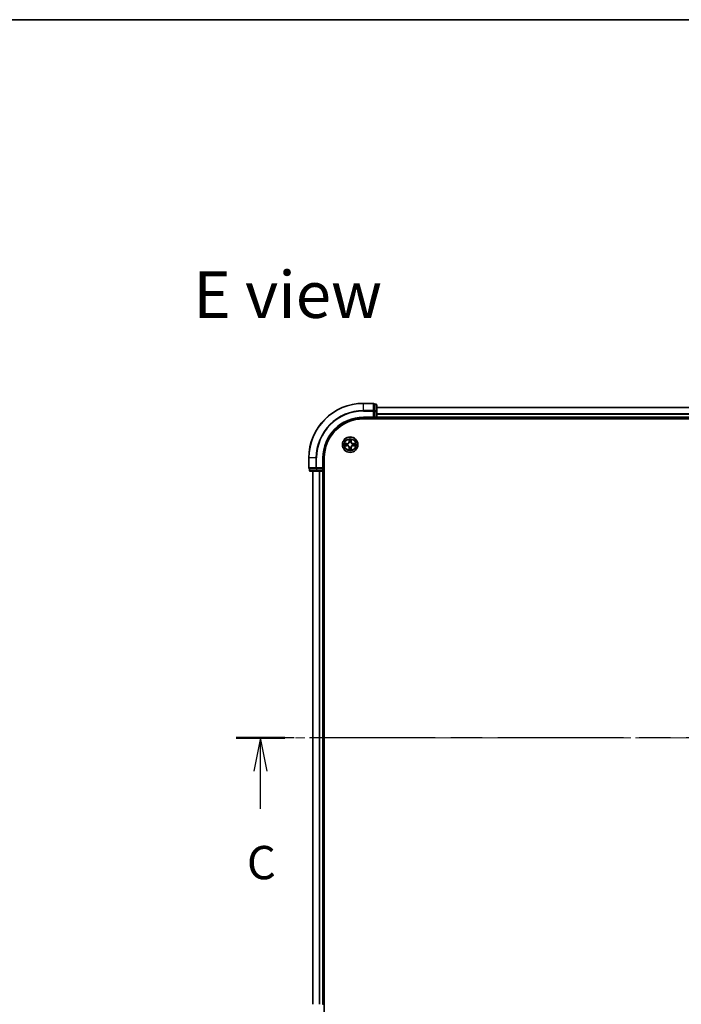
# Model space of a CAD drawing. Units: millimetres. Extents: x 36 to 8307, y 20 to 1425.
# Drawn here: x 1520 to 1768, y 1056 to 1425 of the extents above; entities that cross this region are included whole.
import ezdxf

# ---------------------------------------------------------------- set-up
doc = ezdxf.new("R2010")
doc.units = ezdxf.units.MM
doc.header["$LTSCALE"] = 2.5
doc.linetypes.add('CHAIN', pattern=[0.3543, 0.2362, -0.0295, 0.0591, -0.0295])
for name, color, linetype, lineweight in [('Border (ISO)', 7, 'Continuous', 35), ('Centerline (ISO)', 131, 'Continuous', 18), ('Section Line (ISO)', 7, 'CHAIN', 25), ('Symbol (ISO)', 7, 'Continuous', 18), ('Visible (ISO)', 7, 'Continuous', 35), ('Visible Narrow (ISO)', 7, 'Continuous', 25)]:
    doc.layers.add(name, color=color, linetype=linetype, lineweight=lineweight)
doc.styles.add('Note Text (TK)', font='txt')

# ---------------------------------------------------------------- blocks, each defined once
blk = doc.blocks.new('Borders tk図枠')
at = {"layer": 'Border (ISO)'}
blk.add_line((14.5, 289), (405.5, 289), dxfattribs=at)
blk = doc.blocks.new('2dTransSection2')
at = {"layer": 'Section Line (ISO)', "linetype": 'CHAIN', "ltscale": 15.928106}
blk.add_line((201.33, 235.106), (129.967, 235.106), dxfattribs=at)
at = {"layer": 'Section Line (ISO)', "linetype": 'Continuous', "lineweight": 50}
for p, q in [((133.61, 235.106), (129.967, 235.106)), ((201.33, 235.106), (197.687, 235.106))]:
    blk.add_line(p, q, dxfattribs=at)
at = {"layer": 'Section Line (ISO)', "linetype": 'Continuous'}
for p, q in [((131.789, 235.106), (131.289, 232.606)), ((131.789, 232.606), (131.789, 235.106)), ((132.289, 232.606), (131.789, 235.106)), ((199.509, 235.106), (199.009, 232.606)), ((199.509, 232.606), (199.509, 235.106)), ((200.009, 232.606), (199.509, 235.106)), ((131.789, 229.784), (131.789, 232.606)), ((199.509, 229.784), (199.509, 232.606))]:
    blk.add_line(p, q, dxfattribs=at)
at = {"layer": 'Section Line (ISO)', "char_height": 2.5, "attachment_point": 7, "style": 'Note Text (TK)'}
for insert in [(130.77, 223.711), (198.49, 223.711)]:
    blk.add_mtext('C', dxfattribs=dict(at, insert=insert))

msp = doc.modelspace()

# ---------------------------------------------------------------- linework, layer by layer
at = {"layer": 'Centerline (ISO)', "linetype": 'CHAIN', "ltscale": 23.990969}
msp.add_line((1940.3041, 1155.5289), (1617.3041, 1155.5289), dxfattribs=at)
at = {"layer": 'Visible (ISO)'}
for p, q in [((1652.5041, 1281.0289), (1648.8041, 1281.0289)), ((1653.5041, 1280.7289), (1652.8041, 1280.7289)), ((1652.8041, 1280.6576), (1652.8041, 1280.7289)), ((1652.8041, 1280.6576), (1652.8041, 1278.1798)), ((1653.8041, 1277.9511), (1653.8041, 1280.4289)), ((1903.8041, 1279.5289), (1653.8041, 1279.5289)), ((1648.8041, 1275.5289), (1652.8041, 1275.5289)), ((1648.8041, 1275.2289), (1908.8041, 1275.2289)), ((1652.5041, 1275.8289), (1652.8041, 1275.5289)), ((1652.8041, 1278.09), (1652.8041, 1278.1798)), ((1652.8041, 1277.9511), (1652.8041, 1278.09)), ((1652.8041, 1277.9511), (1652.8041, 1275.8289)), ((1652.8041, 1275.5289), (1652.8041, 1275.8289)), ((1652.8041, 1275.5289), (1653.5041, 1275.5289)), ((1653.8041, 1275.8289), (1653.8041, 1277.9511)), ((1653.8041, 1275.5289), (1653.8041, 1275.8289)), ((1653.8041, 1275.5289), (1903.8041, 1275.5289)), ((1653.8041, 1275.2289), (1653.8041, 1275.5289)), ((1628.3041, 1260.5289), (1628.3041, 1256.8289)), ((1633.8041, 1256.5289), (1633.8041, 1260.5289)), ((1634.1041, 1050.5289), (1634.1041, 1260.5289)), ((1628.6041, 1256.5289), (1628.6041, 1255.8289)), ((1628.6041, 1256.5289), (1628.6753, 1256.5289)), ((1631.1531, 1256.5289), (1628.6753, 1256.5289)), ((1631.1531, 1256.5289), (1631.243, 1256.5289)), ((1631.243, 1256.5289), (1631.3819, 1256.5289)), ((1633.5041, 1256.5289), (1631.3819, 1256.5289)), ((1633.8041, 1256.5289), (1633.5041, 1256.8289)), ((1633.5041, 1256.5289), (1633.8041, 1256.5289)), ((1633.8041, 1255.8289), (1633.8041, 1256.5289)), ((1628.9041, 1255.5289), (1631.3819, 1255.5289)), ((1629.8041, 1255.5289), (1629.8041, 1055.5289)), ((1631.3819, 1255.5289), (1633.5041, 1255.5289)), ((1633.5041, 1255.5289), (1633.8041, 1255.5289)), ((1633.8041, 1055.5289), (1633.8041, 1255.5289)), ((1633.8041, 1255.5289), (1634.1041, 1255.5289)), ((1633.8041, 1055.5289), (1633.5041, 1055.5289)), ((1634.1041, 1055.5289), (1633.8041, 1055.5289))]:
    msp.add_line(p, q, dxfattribs=at)
msp.add_circle((1643.8041, 1265.5289), 2.9, dxfattribs=at)
for centre, radius, start, end in [((1648.8041, 1260.5289), 20.5, 90, 180), ((1652.5041, 1280.7289), 0.3, 0, 90), ((1653.5041, 1280.4289), 0.3, 0, 90), ((1648.8041, 1260.5289), 15, 90, 180), ((1648.8041, 1260.5289), 14.7, 90, 180), ((1653.5041, 1275.8289), 0.3, 270, 0), ((1628.6041, 1256.8289), 0.3, 180, 270), ((1628.9041, 1255.8289), 0.3, 180, 270), ((1633.5041, 1255.8289), 0.3, 270, 0)]:
    msp.add_arc(centre, radius, start, end, dxfattribs=at)
at = {"layer": 'Visible Narrow (ISO)'}
for p, q in [((1648.8041, 1280.9576), (1648.8041, 1281.0289)), ((1648.8041, 1280.9576), (1652.5041, 1280.9576)), ((1648.8041, 1278.3187), (1648.8041, 1280.9576)), ((1652.5041, 1280.9576), (1652.5041, 1281.0289)), ((1652.5041, 1280.9576), (1652.5041, 1278.3187)), ((1652.8041, 1280.6576), (1653.5041, 1280.6576)), ((1653.5041, 1280.6576), (1653.5041, 1280.7289)), ((1653.5041, 1280.6576), (1653.5041, 1278.1798)), ((1653.8041, 1279.4825), (1903.8041, 1279.4825)), ((1652.5041, 1278.3187), (1648.8041, 1278.3187)), ((1648.8041, 1278.3187), (1648.8041, 1278.09)), ((1648.8041, 1278.09), (1652.5041, 1278.09)), ((1648.8041, 1275.8289), (1648.8041, 1275.5289)), ((1652.5041, 1275.8289), (1648.8041, 1275.8289)), ((1652.5041, 1278.09), (1652.5041, 1278.3187)), ((1652.5041, 1278.09), (1652.5041, 1275.8289)), ((1652.5041, 1278.09), (1652.8041, 1278.09)), ((1653.5041, 1278.1798), (1652.8041, 1278.1798)), ((1652.8041, 1277.9511), (1653.5041, 1277.9511)), ((1653.5041, 1275.8289), (1652.8041, 1275.8289)), ((1653.5041, 1277.9511), (1653.5041, 1278.1798)), ((1653.5041, 1277.9511), (1653.5041, 1275.8289)), ((1653.5041, 1277.9511), (1653.8041, 1277.9511)), ((1653.5041, 1275.8289), (1653.5041, 1275.5289)), ((1653.5041, 1275.8289), (1653.8041, 1275.8289)), ((1653.5041, 1275.5289), (1653.5041, 1275.2289)), ((1903.8041, 1277.0888), (1653.8041, 1277.0888)), ((1653.8041, 1276.9352), (1903.8041, 1276.9352)), ((1903.8041, 1275.8289), (1653.8041, 1275.8289)), ((1643.4163, 1267.5521), (1643.4017, 1266.7726)), ((1644.2098, 1266.7715), (1644.1972, 1267.5511)), ((1641.7808, 1265.1411), (1642.5604, 1265.1264)), ((1642.5614, 1265.9345), (1641.7819, 1265.922)), ((1642.5613, 1265.1762), (1642.0712, 1265.1854)), ((1642.0721, 1265.8768), (1642.5622, 1265.8847)), ((1642.5613, 1265.1762), (1642.5604, 1265.1264)), ((1642.5613, 1265.1762), (1642.5627, 1265.2489)), ((1642.5622, 1265.8847), (1642.5614, 1265.9345)), ((1642.5622, 1265.8847), (1642.5634, 1265.8121)), ((1642.8875, 1265.289), (1642.8668, 1265.2836)), ((1642.8675, 1265.7766), (1642.8881, 1265.7712)), ((1643.4482, 1264.287), (1643.3984, 1264.2862)), ((1643.3984, 1264.2862), (1643.411, 1263.5067)), ((1643.4515, 1266.7717), (1643.4017, 1266.7726)), ((1643.4482, 1264.287), (1643.5208, 1264.2882)), ((1643.4561, 1263.7969), (1643.4482, 1264.287)), ((1643.4515, 1266.7717), (1643.4607, 1267.2617)), ((1643.4515, 1266.7717), (1643.5241, 1266.7703)), ((1643.5563, 1264.5923), (1643.5618, 1264.6129)), ((1643.5642, 1266.4455), (1643.5588, 1266.4661)), ((1644.044, 1264.6123), (1644.0494, 1264.5916)), ((1644.0518, 1266.4654), (1644.0464, 1266.4448)), ((1644.1567, 1264.2861), (1644.0841, 1264.2874)), ((1644.16, 1266.7707), (1644.0873, 1266.7696)), ((1644.1567, 1264.2861), (1644.1475, 1263.796)), ((1644.152, 1267.2608), (1644.16, 1266.7707)), ((1644.1567, 1264.2861), (1644.2065, 1264.2851)), ((1644.16, 1266.7707), (1644.2098, 1266.7715)), ((1644.1919, 1263.5056), (1644.2065, 1264.2851)), ((1644.7407, 1265.2811), (1644.7201, 1265.2866)), ((1644.7207, 1265.7688), (1644.7413, 1265.7742)), ((1645.0459, 1265.173), (1645.0448, 1265.2456)), ((1645.0469, 1265.8815), (1645.0455, 1265.8089)), ((1645.536, 1265.1809), (1645.0459, 1265.173)), ((1645.0459, 1265.173), (1645.0467, 1265.1232)), ((1645.0467, 1265.1232), (1645.8263, 1265.1358)), ((1645.0469, 1265.8815), (1645.0478, 1265.9313)), ((1645.0469, 1265.8815), (1645.5369, 1265.8723)), ((1645.8273, 1265.9167), (1645.0478, 1265.9313)), ((1628.3753, 1260.5289), (1628.3041, 1260.5289)), ((1628.3753, 1256.8289), (1628.3753, 1260.5289)), ((1631.0142, 1260.5289), (1628.3753, 1260.5289)), ((1631.0142, 1260.5289), (1631.0142, 1256.8289)), ((1631.0142, 1260.5289), (1631.243, 1260.5289)), ((1631.243, 1256.8289), (1631.243, 1260.5289)), ((1633.5041, 1260.5289), (1633.8041, 1260.5289)), ((1633.5041, 1260.5289), (1633.5041, 1256.8289)), ((1628.3041, 1256.8289), (1628.3753, 1256.8289)), ((1631.0142, 1256.8289), (1628.3753, 1256.8289)), ((1628.6753, 1255.8289), (1628.6753, 1256.5289)), ((1631.0142, 1256.8289), (1631.243, 1256.8289)), ((1631.1531, 1256.5289), (1631.1531, 1255.8289)), ((1633.5041, 1256.8289), (1631.243, 1256.8289)), ((1631.243, 1256.5289), (1631.243, 1256.8289)), ((1631.3819, 1255.8289), (1631.3819, 1256.5289)), ((1633.5041, 1256.5289), (1633.5041, 1255.8289)), ((1628.6041, 1255.8289), (1628.6753, 1255.8289)), ((1631.1531, 1255.8289), (1628.6753, 1255.8289)), ((1629.8736, 1055.5289), (1629.8736, 1255.5289)), ((1631.1531, 1255.8289), (1631.3819, 1255.8289)), ((1633.5041, 1255.8289), (1631.3819, 1255.8289)), ((1631.3819, 1255.5289), (1631.3819, 1255.8289)), ((1632.2141, 1255.5289), (1632.2141, 1055.5289)), ((1632.4446, 1055.5289), (1632.4446, 1255.5289)), ((1633.8041, 1255.8289), (1633.5041, 1255.8289)), ((1633.5041, 1255.5289), (1633.5041, 1255.8289)), ((1633.5041, 1255.5289), (1633.5041, 1055.5289)), ((1634.1041, 1255.8289), (1633.8041, 1255.8289))]:
    msp.add_line(p, q, dxfattribs=at)
for radius in [2.8677, 2.3092, 2.1415]:
    msp.add_circle((1643.8041, 1265.5289), radius, dxfattribs=at)
for centre, radius, start, end in [((1648.8041, 1260.5289), 20.4288, 90, 180), ((1648.8041, 1260.5289), 17.7899, 90, 180), ((1648.8041, 1260.5289), 17.5611, 90, 180), ((1648.8041, 1260.5289), 15.3, 90, 180), ((1643.8041, 1265.5289), 2.0601, 78.999488, 100.850324), ((1643.8041, 1265.5289), 2.0601, 168.999488, 190.850324), ((1643.8041, 1265.5289), 1.6122, 169.617385, 190.232427), ((1642.5443, 1264.2724), 0.8542, 0.924906, 88.924906), ((1642.5443, 1264.2724), 0.904, 0.924906, 88.924906), ((1642.5476, 1266.7886), 0.8542, 270.924906, 358.924906), ((1642.5476, 1266.7886), 0.904, 270.924906, 358.924906), ((1643.8041, 1265.5289), 0.9688, 165.18295, 194.666862), ((1643.8041, 1265.5289), 0.9475, 165.18295, 194.666862), ((1643.8041, 1265.5289), 1.6122, 259.617385, 280.232427), ((1643.8041, 1265.5289), 1.6122, 79.617385, 100.232427), ((1643.8041, 1265.5289), 0.9688, 255.18295, 284.666862), ((1643.8041, 1265.5289), 0.9688, 75.18295, 104.666862), ((1643.8041, 1265.5289), 0.9475, 255.18295, 284.666862), ((1643.8041, 1265.5289), 0.9475, 75.18295, 104.666862), ((1645.0605, 1264.2691), 0.904, 90.924906, 178.924906), ((1645.0638, 1266.7853), 0.904, 180.924906, 268.924906), ((1645.0605, 1264.2691), 0.8542, 90.924906, 178.924906), ((1645.0638, 1266.7853), 0.8542, 180.924906, 268.924906), ((1643.8041, 1265.5289), 0.9475, 345.18295, 14.666862), ((1643.8041, 1265.5289), 0.9688, 345.18295, 14.666862), ((1643.8041, 1265.5289), 1.6122, 349.617385, 10.232427), ((1643.8041, 1265.5289), 2.0601, 348.999488, 10.850324), ((1643.8041, 1265.5289), 2.0601, 258.999488, 280.850324)]:
    msp.add_arc(centre, radius, start, end, dxfattribs=at)
for centre, major_axis, ratio, start_param, end_param in [((1652.5041, 1280.7289), (0.3, 0), 0.76250914, 0, 1.57079633), ((1653.5041, 1280.4289), (0.3, 0), 0.76250914, 0, 1.57079633), ((1652.5041, 1278.09), (0.3, 0), 0.76250914, 0, 1.57079633), ((1653.5041, 1277.9511), (0.3, 0), 0.76250914, 0, 1.57079633), ((1643.5105, 1267.2608), (-0.05, -0.0019), 0.54850665, 4.7835784, 6.17876057), ((1644.1022, 1267.26), (0.05, -0.0021), 0.54850665, 0.10442473, 1.4996069), ((1642.0722, 1265.2352), (0.0019, -0.05), 0.54850665, 4.7835784, 6.17876057), ((1642.073, 1265.827), (0.0021, 0.05), 0.54850665, 0.10442473, 1.4996069), ((1642.2616, 1265.2504), (0.0079, -0.0494), 0.89574018, 4.73044269, 6.08586581), ((1642.2624, 1265.8113), (0.008, 0.0494), 0.89574018, 0.19731949, 1.55274262), ((1642.5636, 1265.2987), (0.0079, -0.0494), 0.89572054, 4.73483766, 6.08588361), ((1642.5642, 1265.7623), (0.008, 0.0494), 0.89572054, 0.1973017, 1.54834765), ((1642.9102, 1265.2949), (-0.0091, -0.0492), 0.87684642, 5.10328313, 6.10089396), ((1642.9108, 1265.7652), (-0.009, 0.0492), 0.87684641, 0.18229136, 1.17990219), ((1642.9102, 1265.2949), (-0.015, -0.0477), 0.41070123, 4.96449783, 6.18744952), ((1642.9108, 1265.7652), (-0.0149, 0.0477), 0.41070123, 0.09573579, 1.31868747), ((1643.5059, 1263.7977), (-0.05, 0.0021), 0.54850665, 0.10442473, 1.4996069), ((1643.5216, 1263.9871), (-0.0494, 0.008), 0.89574018, 0.19731949, 1.55274262), ((1643.5256, 1267.0713), (-0.0494, -0.0079), 0.89574018, 4.73044269, 6.08586581), ((1643.5678, 1264.6356), (-0.0492, -0.009), 0.87684641, 0.18229136, 1.17990219), ((1643.5678, 1264.6356), (-0.0477, -0.0149), 0.41070123, 0.09573579, 1.31868747), ((1643.5706, 1264.289), (-0.0494, 0.008), 0.89572054, 0.1973017, 1.54834765), ((1643.5701, 1266.4228), (-0.0492, 0.0091), 0.87684642, 5.10328313, 6.10089396), ((1643.5701, 1266.4228), (-0.0477, 0.015), 0.41070123, 4.96449783, 6.18744952), ((1643.5739, 1266.7694), (-0.0494, -0.0079), 0.89572054, 4.73483766, 6.08588361), ((1644.0343, 1264.2884), (0.0494, 0.0079), 0.89572054, 4.73483766, 6.08588361), ((1644.038, 1264.635), (0.0477, -0.015), 0.41070123, 4.96449783, 6.18744952), ((1644.0375, 1266.7688), (0.0494, -0.008), 0.89572054, 0.1973017, 1.54834765), ((1644.0404, 1266.4221), (0.0477, 0.0149), 0.41070123, 0.09573579, 1.31868747), ((1644.038, 1264.635), (0.0492, -0.0091), 0.87684642, 5.10328313, 6.10089396), ((1644.0404, 1266.4221), (0.0492, 0.009), 0.87684641, 0.18229136, 1.17990219), ((1644.0825, 1263.9864), (0.0494, 0.0079), 0.89574018, 4.73044269, 6.08586581), ((1644.0866, 1267.0706), (0.0494, -0.008), 0.89574018, 0.19731949, 1.55274262), ((1644.0977, 1263.797), (0.05, 0.0019), 0.54850665, 4.7835784, 6.17876057), ((1644.6974, 1265.2926), (0.0149, -0.0477), 0.41070123, 0.09573579, 1.31868747), ((1644.6974, 1265.2926), (0.009, -0.0492), 0.87684641, 0.18229136, 1.17990219), ((1644.698, 1265.7628), (0.0091, 0.0492), 0.87684642, 5.10328313, 6.10089396), ((1644.698, 1265.7628), (0.015, 0.0477), 0.41070123, 4.96449783, 6.18744952), ((1645.044, 1265.2954), (-0.008, -0.0494), 0.89572054, 0.1973017, 1.54834765), ((1645.0446, 1265.7591), (-0.0079, 0.0494), 0.89572054, 4.73483766, 6.08588361), ((1645.3458, 1265.2464), (-0.008, -0.0494), 0.89574018, 0.19731949, 1.55274262), ((1645.3465, 1265.8073), (-0.0079, 0.0494), 0.89574018, 4.73044269, 6.08586581), ((1645.5352, 1265.2307), (-0.0021, -0.05), 0.54850665, 0.10442473, 1.4996069), ((1645.536, 1265.8225), (-0.0019, 0.05), 0.54850665, 4.7835784, 6.17876057), ((1628.6041, 1256.8289), (0, -0.3), 0.76250914, 4.71238898, 6.28318531), ((1631.243, 1256.8289), (0, -0.3), 0.76250914, 4.71238898, 6.28318531), ((1628.9041, 1255.8289), (0, -0.3), 0.76250914, 4.71238898, 6.28318531), ((1631.3819, 1255.8289), (0, -0.3), 0.76250914, 4.71238898, 6.28318531)]:
    msp.add_ellipse(centre, major_axis=major_axis, ratio=ratio, start_param=start_param, end_param=end_param, dxfattribs=at)
for points, knots in [([(1643.5058, 1267.288), (1643.5055, 1267.303), (1643.5034, 1267.3185), (1643.495, 1267.3595), (1643.4868, 1267.3851), (1643.4688, 1267.4338), (1643.4591, 1267.4569), (1643.4384, 1267.5041), (1643.4273, 1267.5282), (1643.4163, 1267.5521)], [0, 0, 0, 0, 0.0059340385, 0.0059340385, 0.0154285, 0.0154285, 0.0237449879, 0.0237449879, 0.0323943032, 0.0323943032, 0.0323943032, 0.0323943032]), ([(1643.4163, 1267.5521), (1643.4218, 1267.5258), (1643.4273, 1267.4992), (1643.4376, 1267.4473), (1643.4424, 1267.422), (1643.4513, 1267.3684), (1643.4553, 1267.3402), (1643.4595, 1267.2952), (1643.4605, 1267.2782), (1643.4607, 1267.2617)], [-0.0323943032, -0.0323943032, -0.0323943032, -0.0323943032, -0.0237449879, -0.0237449879, -0.0154285, -0.0154285, -0.0059340385, -0.0059340385, 0, 0, 0, 0]), ([(1643.5177, 1267.1154), (1643.5147, 1267.1347), (1643.5121, 1267.1594), (1643.5082, 1267.2176), (1643.5067, 1267.2512), (1643.5058, 1267.288)], [-0.0289828459, -0.0289828459, -0.0289828459, -0.0289828459, -0.014491423, -0.014491423, 0, 0, 0, 0]), ([(1644.1069, 1267.2872), (1644.106, 1267.2506), (1644.1045, 1267.2173), (1644.1003, 1267.1589), (1644.0977, 1267.134), (1644.0946, 1267.1146)], [-0.0289828459, -0.0289828459, -0.0289828459, -0.0289828459, -0.0145850634, -0.0145850634, 0, 0, 0, 0]), ([(1644.1972, 1267.5511), (1644.1837, 1267.522), (1644.17, 1267.4925), (1644.1413, 1267.426), (1644.127, 1267.3893), (1644.1115, 1267.3307), (1644.1075, 1267.3085), (1644.1069, 1267.2872)], [-0.0003383294, -0.0003383294, -0.0003383294, -0.0003383294, 0.0102009359, 0.0102009359, 0.0236501899, 0.0236501899, 0.0320559737, 0.0320559737, 0.0320559737, 0.0320559737]), ([(1644.152, 1267.2608), (1644.1523, 1267.2842), (1644.1543, 1267.3086), (1644.162, 1267.373), (1644.1692, 1267.4134), (1644.1835, 1267.4866), (1644.1904, 1267.519), (1644.1972, 1267.5511)], [-0.0320559737, -0.0320559737, -0.0320559737, -0.0320559737, -0.0236501899, -0.0236501899, -0.0102009359, -0.0102009359, 0.0003383294, 0.0003383294, 0.0003383294, 0.0003383294]), ([(1642.045, 1265.2306), (1642.0299, 1265.2303), (1642.0144, 1265.2282), (1641.9735, 1265.2197), (1641.9478, 1265.2116), (1641.8991, 1265.1936), (1641.8761, 1265.1839), (1641.8289, 1265.1632), (1641.8048, 1265.1521), (1641.7808, 1265.1411)], [0, 0, 0, 0, 0.0059340385, 0.0059340385, 0.0154285, 0.0154285, 0.0237449879, 0.0237449879, 0.0323943032, 0.0323943032, 0.0323943032, 0.0323943032]), ([(1641.7808, 1265.1411), (1641.8072, 1265.1466), (1641.8337, 1265.1521), (1641.8856, 1265.1624), (1641.911, 1265.1672), (1641.9646, 1265.1761), (1641.9927, 1265.1801), (1642.0377, 1265.1843), (1642.0547, 1265.1853), (1642.0712, 1265.1854)], [-0.0323943032, -0.0323943032, -0.0323943032, -0.0323943032, -0.0237449879, -0.0237449879, -0.0154285, -0.0154285, -0.0059340385, -0.0059340385, 0, 0, 0, 0]), ([(1642.0721, 1265.8768), (1642.0488, 1265.8771), (1642.0244, 1265.8791), (1641.9599, 1265.8868), (1641.9195, 1265.894), (1641.8463, 1265.9083), (1641.8139, 1265.9152), (1641.7819, 1265.922)], [-0.0320559737, -0.0320559737, -0.0320559737, -0.0320559737, -0.0236501899, -0.0236501899, -0.0102009359, -0.0102009359, 0.0003383294, 0.0003383294, 0.0003383294, 0.0003383294]), ([(1641.7819, 1265.922), (1641.811, 1265.9085), (1641.8404, 1265.8948), (1641.9069, 1265.8661), (1641.9436, 1265.8517), (1642.0022, 1265.8363), (1642.0244, 1265.8323), (1642.0458, 1265.8317)], [-0.0003383294, -0.0003383294, -0.0003383294, -0.0003383294, 0.0102009359, 0.0102009359, 0.0236501899, 0.0236501899, 0.0320559737, 0.0320559737, 0.0320559737, 0.0320559737]), ([(1642.2175, 1265.2425), (1642.1983, 1265.2394), (1642.1736, 1265.2369), (1642.1153, 1265.2329), (1642.0818, 1265.2315), (1642.045, 1265.2306)], [-0.0289828459, -0.0289828459, -0.0289828459, -0.0289828459, -0.014491423, -0.014491423, 0, 0, 0, 0]), ([(1642.0458, 1265.8317), (1642.0823, 1265.8307), (1642.1157, 1265.8292), (1642.174, 1265.8251), (1642.1989, 1265.8225), (1642.2183, 1265.8194)], [-0.0289828459, -0.0289828459, -0.0289828459, -0.0289828459, -0.0145850634, -0.0145850634, 0, 0, 0, 0]), ([(1642.0712, 1265.1854), (1642.1116, 1265.187), (1642.1484, 1265.1891), (1642.2124, 1265.1942), (1642.2395, 1265.1972), (1642.2607, 1265.2006)], [0, 0, 0, 0, 0.014491423, 0.014491423, 0.0289828459, 0.0289828459, 0.0289828459, 0.0289828459]), ([(1642.2616, 1265.8611), (1642.2402, 1265.8646), (1642.2129, 1265.8677), (1642.1489, 1265.873), (1642.1122, 1265.8752), (1642.0721, 1265.8768)], [0, 0, 0, 0, 0.0145850634, 0.0145850634, 0.0289828459, 0.0289828459, 0.0289828459, 0.0289828459]), ([(1642.5195, 1265.2905), (1642.4692, 1265.2825), (1642.4189, 1265.2745), (1642.3182, 1265.2585), (1642.2679, 1265.2505), (1642.2175, 1265.2425)], [-0.0687798542, -0.0687798542, -0.0687798542, -0.0687798542, -0.0343899271, -0.0343899271, 0, 0, 0, 0]), ([(1642.2183, 1265.8194), (1642.2686, 1265.8113), (1642.3189, 1265.8031), (1642.4195, 1265.7869), (1642.4699, 1265.7787), (1642.5202, 1265.7706)], [-0.0687798542, -0.0687798542, -0.0687798542, -0.0687798542, -0.0343899271, -0.0343899271, 0, 0, 0, 0]), ([(1642.2607, 1265.2006), (1642.311, 1265.2087), (1642.3613, 1265.2167), (1642.462, 1265.2328), (1642.5123, 1265.2408), (1642.5627, 1265.2489)], [0, 0, 0, 0, 0.0343899271, 0.0343899271, 0.0687798542, 0.0687798542, 0.0687798542, 0.0687798542]), ([(1642.5634, 1265.8121), (1642.5131, 1265.8203), (1642.4628, 1265.8285), (1642.3622, 1265.8448), (1642.3119, 1265.853), (1642.2616, 1265.8611)], [0, 0, 0, 0, 0.0343899271, 0.0343899271, 0.0687798542, 0.0687798542, 0.0687798542, 0.0687798542]), ([(1642.8668, 1265.2836), (1642.8235, 1265.2924), (1642.7813, 1265.2979), (1642.6646, 1265.3057), (1642.5914, 1265.3019), (1642.5195, 1265.2905)], [-0.0764653604, -0.0764653604, -0.0764653604, -0.0764653604, -0.0491206273, -0.0491206273, 0, 0, 0, 0]), ([(1642.5202, 1265.7706), (1642.592, 1265.759), (1642.6652, 1265.755), (1642.7819, 1265.7625), (1642.8242, 1265.7679), (1642.8675, 1265.7766)], [-0.0982412545, -0.0982412545, -0.0982412545, -0.0982412545, -0.0491206273, -0.0491206273, -0.0217758941, -0.0217758941, -0.0217758941, -0.0217758941]), ([(1642.5627, 1265.2489), (1642.6311, 1265.2604), (1642.7007, 1265.2649), (1642.8119, 1265.2597), (1642.8522, 1265.2553), (1642.8934, 1265.248)], [0, 0, 0, 0, 0.0491206273, 0.0491206273, 0.0764653604, 0.0764653604, 0.0764653604, 0.0764653604]), ([(1642.8941, 1265.8121), (1642.8529, 1265.8049), (1642.8126, 1265.8007), (1642.7014, 1265.7957), (1642.6318, 1265.8004), (1642.5634, 1265.8121)], [0.0217758941, 0.0217758941, 0.0217758941, 0.0217758941, 0.0491206273, 0.0491206273, 0.0982412545, 0.0982412545, 0.0982412545, 0.0982412545]), ([(1643.5618, 1264.6129), (1643.5566, 1264.6288), (1643.5511, 1264.6446), (1643.5147, 1264.7407), (1643.4731, 1264.8199), (1643.3854, 1264.9426), (1643.3468, 1264.9884), (1643.3046, 1265.0307), (1643.2624, 1265.073), (1643.2168, 1265.1117), (1643.0942, 1265.1997), (1643.0152, 1265.2415), (1642.9192, 1265.2782), (1642.9034, 1265.2838), (1642.8875, 1265.289)], [-0.174866013, -0.174866013, -0.174866013, -0.174866013, -0.16940495, -0.16940495, -0.141674077, -0.141674077, -0.124342281, -0.124342281, -0.124342281, -0.107010485, -0.107010485, -0.079279611, -0.079279611, -0.073818549, -0.073818549, -0.073818549, -0.073818549]), ([(1642.8881, 1265.7712), (1642.904, 1265.7763), (1642.9199, 1265.7819), (1643.0159, 1265.8183), (1643.0951, 1265.8599), (1643.2179, 1265.9476), (1643.2636, 1265.9862), (1643.3059, 1266.0284), (1643.3482, 1266.0706), (1643.3869, 1266.1162), (1643.4749, 1266.2387), (1643.5167, 1266.3178), (1643.5534, 1266.4137), (1643.559, 1266.4296), (1643.5642, 1266.4455)], [-0.174866013, -0.174866013, -0.174866013, -0.174866013, -0.16940495, -0.16940495, -0.141674077, -0.141674077, -0.124342281, -0.124342281, -0.124342281, -0.107010485, -0.107010485, -0.079279611, -0.079279611, -0.073818549, -0.073818549, -0.073818549, -0.073818549]), ([(1642.8934, 1265.248), (1642.9085, 1265.2433), (1642.9236, 1265.2382), (1643.0148, 1265.2049), (1643.0897, 1265.1669), (1643.2046, 1265.0866), (1643.247, 1265.0511), (1643.2859, 1265.0121), (1643.3249, 1264.973), (1643.3602, 1264.9305), (1643.4402, 1264.8154), (1643.478, 1264.7404), (1643.5111, 1264.6491), (1643.5162, 1264.634), (1643.5208, 1264.6189)], [0.073818549, 0.073818549, 0.073818549, 0.073818549, 0.079279611, 0.079279611, 0.107010485, 0.107010485, 0.124342281, 0.124342281, 0.124342281, 0.141674077, 0.141674077, 0.16940495, 0.16940495, 0.174866013, 0.174866013, 0.174866013, 0.174866013]), ([(1643.5232, 1266.4395), (1643.5185, 1266.4244), (1643.5134, 1266.4094), (1643.4801, 1266.3182), (1643.4421, 1266.2433), (1643.3618, 1266.1284), (1643.3263, 1266.086), (1643.2873, 1266.047), (1643.2482, 1266.0081), (1643.2057, 1265.9727), (1643.0906, 1265.8927), (1643.0156, 1265.8549), (1642.9243, 1265.8218), (1642.9093, 1265.8168), (1642.8941, 1265.8121)], [0.073818549, 0.073818549, 0.073818549, 0.073818549, 0.079279611, 0.079279611, 0.107010485, 0.107010485, 0.124342281, 0.124342281, 0.124342281, 0.141674077, 0.141674077, 0.16940495, 0.16940495, 0.174866013, 0.174866013, 0.174866013, 0.174866013]), ([(1643.4561, 1263.7969), (1643.4558, 1263.7735), (1643.4538, 1263.7491), (1643.4461, 1263.6847), (1643.439, 1263.6443), (1643.4246, 1263.5711), (1643.4178, 1263.5387), (1643.411, 1263.5067)], [-0.0320559737, -0.0320559737, -0.0320559737, -0.0320559737, -0.0236501899, -0.0236501899, -0.0102009359, -0.0102009359, 0.0003383294, 0.0003383294, 0.0003383294, 0.0003383294]), ([(1643.411, 1263.5067), (1643.4245, 1263.5358), (1643.4382, 1263.5652), (1643.4668, 1263.6317), (1643.4812, 1263.6684), (1643.4967, 1263.727), (1643.5007, 1263.7492), (1643.5012, 1263.7706)], [-0.0003383294, -0.0003383294, -0.0003383294, -0.0003383294, 0.0102009359, 0.0102009359, 0.0236501899, 0.0236501899, 0.0320559737, 0.0320559737, 0.0320559737, 0.0320559737]), ([(1643.4718, 1263.9863), (1643.4683, 1263.965), (1643.4652, 1263.9377), (1643.4599, 1263.8736), (1643.4578, 1263.837), (1643.4561, 1263.7969)], [0, 0, 0, 0, 0.0145850634, 0.0145850634, 0.0289828459, 0.0289828459, 0.0289828459, 0.0289828459]), ([(1643.4607, 1267.2617), (1643.4622, 1267.2213), (1643.4643, 1267.1845), (1643.4694, 1267.1206), (1643.4725, 1267.0935), (1643.4758, 1267.0723)], [0, 0, 0, 0, 0.014491423, 0.014491423, 0.0289828459, 0.0289828459, 0.0289828459, 0.0289828459]), ([(1643.5208, 1264.2882), (1643.5127, 1264.2379), (1643.5045, 1264.1876), (1643.4881, 1264.0869), (1643.48, 1264.0366), (1643.4718, 1263.9863)], [0, 0, 0, 0, 0.0343899271, 0.0343899271, 0.0687798542, 0.0687798542, 0.0687798542, 0.0687798542]), ([(1643.4758, 1267.0723), (1643.4839, 1267.0219), (1643.4919, 1266.9716), (1643.508, 1266.871), (1643.516, 1266.8206), (1643.5241, 1266.7703)], [0, 0, 0, 0, 0.0343899271, 0.0343899271, 0.0687798542, 0.0687798542, 0.0687798542, 0.0687798542]), ([(1643.5012, 1263.7706), (1643.5022, 1263.8071), (1643.5037, 1263.8405), (1643.5078, 1263.8988), (1643.5104, 1263.9237), (1643.5135, 1263.9431)], [-0.0289828459, -0.0289828459, -0.0289828459, -0.0289828459, -0.0145850634, -0.0145850634, 0, 0, 0, 0]), ([(1643.5135, 1263.9431), (1643.5217, 1263.9934), (1643.5298, 1264.0437), (1643.5461, 1264.1443), (1643.5542, 1264.1946), (1643.5624, 1264.245)], [-0.0687798542, -0.0687798542, -0.0687798542, -0.0687798542, -0.0343899271, -0.0343899271, 0, 0, 0, 0]), ([(1643.5657, 1266.8134), (1643.5577, 1266.8637), (1643.5497, 1266.9141), (1643.5337, 1267.0147), (1643.5257, 1267.0651), (1643.5177, 1267.1154)], [-0.0687798542, -0.0687798542, -0.0687798542, -0.0687798542, -0.0343899271, -0.0343899271, 0, 0, 0, 0]), ([(1643.5208, 1264.6189), (1643.528, 1264.5777), (1643.5323, 1264.5374), (1643.5372, 1264.4262), (1643.5326, 1264.3566), (1643.5208, 1264.2882)], [0.0217758941, 0.0217758941, 0.0217758941, 0.0217758941, 0.0491206273, 0.0491206273, 0.0982412545, 0.0982412545, 0.0982412545, 0.0982412545]), ([(1643.5241, 1266.7703), (1643.5356, 1266.7019), (1643.5401, 1266.6322), (1643.5349, 1266.521), (1643.5305, 1266.4808), (1643.5232, 1266.4395)], [0, 0, 0, 0, 0.0491206273, 0.0491206273, 0.0764653604, 0.0764653604, 0.0764653604, 0.0764653604]), ([(1643.5624, 1264.245), (1643.574, 1264.3168), (1643.5779, 1264.39), (1643.5705, 1264.5066), (1643.5651, 1264.5489), (1643.5563, 1264.5923)], [-0.0982412545, -0.0982412545, -0.0982412545, -0.0982412545, -0.0491206273, -0.0491206273, -0.0217758941, -0.0217758941, -0.0217758941, -0.0217758941]), ([(1643.5588, 1266.4661), (1643.5676, 1266.5094), (1643.5731, 1266.5517), (1643.5809, 1266.6683), (1643.5771, 1266.7415), (1643.5657, 1266.8134)], [-0.0764653604, -0.0764653604, -0.0764653604, -0.0764653604, -0.0491206273, -0.0491206273, 0, 0, 0, 0]), ([(1644.0494, 1264.5916), (1644.0405, 1264.5483), (1644.035, 1264.506), (1644.0273, 1264.3894), (1644.031, 1264.3162), (1644.0424, 1264.2443)], [-0.0764653604, -0.0764653604, -0.0764653604, -0.0764653604, -0.0491206273, -0.0491206273, 0, 0, 0, 0]), ([(1644.0458, 1266.8128), (1644.0342, 1266.7409), (1644.0303, 1266.6678), (1644.0377, 1266.5511), (1644.0431, 1266.5088), (1644.0518, 1266.4654)], [-0.0982412545, -0.0982412545, -0.0982412545, -0.0982412545, -0.0491206273, -0.0491206273, -0.0217758941, -0.0217758941, -0.0217758941, -0.0217758941]), ([(1644.0424, 1264.2443), (1644.0504, 1264.194), (1644.0584, 1264.1437), (1644.0744, 1264.043), (1644.0825, 1263.9927), (1644.0905, 1263.9423)], [-0.0687798542, -0.0687798542, -0.0687798542, -0.0687798542, -0.0343899271, -0.0343899271, 0, 0, 0, 0]), ([(1644.7201, 1265.2866), (1644.7042, 1265.2814), (1644.6883, 1265.2759), (1644.5922, 1265.2395), (1644.5131, 1265.1979), (1644.3903, 1265.1102), (1644.3446, 1265.0716), (1644.3023, 1265.0294), (1644.26, 1264.9872), (1644.2212, 1264.9415), (1644.1332, 1264.819), (1644.0914, 1264.7399), (1644.0548, 1264.644), (1644.0492, 1264.6281), (1644.044, 1264.6123)], [-0.174866013, -0.174866013, -0.174866013, -0.174866013, -0.16940495, -0.16940495, -0.141674077, -0.141674077, -0.124342281, -0.124342281, -0.124342281, -0.107010485, -0.107010485, -0.079279611, -0.079279611, -0.073818549, -0.073818549, -0.073818549, -0.073818549]), ([(1644.0946, 1267.1146), (1644.0865, 1267.0643), (1644.0783, 1267.014), (1644.0621, 1266.9134), (1644.0539, 1266.8631), (1644.0458, 1266.8128)], [-0.0687798542, -0.0687798542, -0.0687798542, -0.0687798542, -0.0343899271, -0.0343899271, 0, 0, 0, 0]), ([(1644.0464, 1266.4448), (1644.0515, 1266.4289), (1644.0571, 1266.4131), (1644.0935, 1266.317), (1644.1351, 1266.2379), (1644.2228, 1266.1151), (1644.2614, 1266.0694), (1644.3036, 1266.0271), (1644.3458, 1265.9847), (1644.3914, 1265.946), (1644.5139, 1265.858), (1644.593, 1265.8162), (1644.689, 1265.7796), (1644.7048, 1265.774), (1644.7207, 1265.7688)], [-0.174866013, -0.174866013, -0.174866013, -0.174866013, -0.16940495, -0.16940495, -0.141674077, -0.141674077, -0.124342281, -0.124342281, -0.124342281, -0.107010485, -0.107010485, -0.079279611, -0.079279611, -0.073818549, -0.073818549, -0.073818549, -0.073818549]), ([(1644.0841, 1264.2874), (1644.0725, 1264.3558), (1644.068, 1264.4255), (1644.0733, 1264.5367), (1644.0776, 1264.577), (1644.0849, 1264.6182)], [0, 0, 0, 0, 0.0491206273, 0.0491206273, 0.0764653604, 0.0764653604, 0.0764653604, 0.0764653604]), ([(1644.0873, 1266.4388), (1644.0801, 1266.48), (1644.0759, 1266.5203), (1644.0709, 1266.6315), (1644.0756, 1266.7012), (1644.0873, 1266.7696)], [0.0217758941, 0.0217758941, 0.0217758941, 0.0217758941, 0.0491206273, 0.0491206273, 0.0982412545, 0.0982412545, 0.0982412545, 0.0982412545]), ([(1644.1323, 1263.9855), (1644.1243, 1264.0358), (1644.1162, 1264.0861), (1644.1002, 1264.1868), (1644.0921, 1264.2371), (1644.0841, 1264.2874)], [0, 0, 0, 0, 0.0343899271, 0.0343899271, 0.0687798542, 0.0687798542, 0.0687798542, 0.0687798542]), ([(1644.0849, 1264.6182), (1644.0896, 1264.6333), (1644.0947, 1264.6484), (1644.1281, 1264.7396), (1644.1661, 1264.8145), (1644.2464, 1264.9293), (1644.2818, 1264.9718), (1644.3209, 1265.0107), (1644.3599, 1265.0497), (1644.4024, 1265.085), (1644.5175, 1265.165), (1644.5925, 1265.2028), (1644.6838, 1265.2359), (1644.6989, 1265.2409), (1644.714, 1265.2456)], [0.073818549, 0.073818549, 0.073818549, 0.073818549, 0.079279611, 0.079279611, 0.107010485, 0.107010485, 0.124342281, 0.124342281, 0.124342281, 0.141674077, 0.141674077, 0.16940495, 0.16940495, 0.174866013, 0.174866013, 0.174866013, 0.174866013]), ([(1644.0873, 1266.7696), (1644.0955, 1266.8199), (1644.1037, 1266.8702), (1644.12, 1266.9708), (1644.1282, 1267.0211), (1644.1364, 1267.0714)], [0, 0, 0, 0, 0.0343899271, 0.0343899271, 0.0687798542, 0.0687798542, 0.0687798542, 0.0687798542]), ([(1644.7148, 1265.8097), (1644.6997, 1265.8144), (1644.6846, 1265.8195), (1644.5934, 1265.8529), (1644.5185, 1265.8908), (1644.4036, 1265.9712), (1644.3612, 1266.0066), (1644.3222, 1266.0456), (1644.2833, 1266.0847), (1644.248, 1266.1272), (1644.1679, 1266.2423), (1644.1301, 1266.3173), (1644.0971, 1266.4086), (1644.092, 1266.4237), (1644.0873, 1266.4388)], [0.073818549, 0.073818549, 0.073818549, 0.073818549, 0.079279611, 0.079279611, 0.107010485, 0.107010485, 0.124342281, 0.124342281, 0.124342281, 0.141674077, 0.141674077, 0.16940495, 0.16940495, 0.174866013, 0.174866013, 0.174866013, 0.174866013]), ([(1644.0905, 1263.9423), (1644.0935, 1263.923), (1644.096, 1263.8984), (1644.1, 1263.8401), (1644.1014, 1263.8065), (1644.1023, 1263.7698)], [-0.0289828459, -0.0289828459, -0.0289828459, -0.0289828459, -0.014491423, -0.014491423, 0, 0, 0, 0]), ([(1644.1023, 1263.7698), (1644.1027, 1263.7547), (1644.1047, 1263.7392), (1644.1132, 1263.6983), (1644.1213, 1263.6726), (1644.1394, 1263.6239), (1644.149, 1263.6009), (1644.1697, 1263.5537), (1644.1809, 1263.5296), (1644.1919, 1263.5056)], [0, 0, 0, 0, 0.0059340385, 0.0059340385, 0.0154285, 0.0154285, 0.0237449879, 0.0237449879, 0.0323943032, 0.0323943032, 0.0323943032, 0.0323943032]), ([(1644.1475, 1263.796), (1644.1459, 1263.8364), (1644.1438, 1263.8732), (1644.1387, 1263.9372), (1644.1357, 1263.9643), (1644.1323, 1263.9855)], [0, 0, 0, 0, 0.014491423, 0.014491423, 0.0289828459, 0.0289828459, 0.0289828459, 0.0289828459]), ([(1644.1364, 1267.0714), (1644.1398, 1267.0927), (1644.1429, 1267.12), (1644.1482, 1267.1841), (1644.1504, 1267.2207), (1644.152, 1267.2608)], [0, 0, 0, 0, 0.0145850634, 0.0145850634, 0.0289828459, 0.0289828459, 0.0289828459, 0.0289828459]), ([(1644.1919, 1263.5056), (1644.1864, 1263.532), (1644.1808, 1263.5585), (1644.1705, 1263.6104), (1644.1657, 1263.6358), (1644.1568, 1263.6893), (1644.1528, 1263.7175), (1644.1487, 1263.7625), (1644.1477, 1263.7795), (1644.1475, 1263.796)], [-0.0323943032, -0.0323943032, -0.0323943032, -0.0323943032, -0.0237449879, -0.0237449879, -0.0154285, -0.0154285, -0.0059340385, -0.0059340385, 0, 0, 0, 0]), ([(1644.714, 1265.2456), (1644.7553, 1265.2528), (1644.7956, 1265.2571), (1644.9067, 1265.262), (1644.9764, 1265.2573), (1645.0448, 1265.2456)], [0.0217758941, 0.0217758941, 0.0217758941, 0.0217758941, 0.0491206273, 0.0491206273, 0.0982412545, 0.0982412545, 0.0982412545, 0.0982412545]), ([(1645.0455, 1265.8089), (1644.9771, 1265.7973), (1644.9074, 1265.7928), (1644.7963, 1265.7981), (1644.756, 1265.8024), (1644.7148, 1265.8097)], [0, 0, 0, 0, 0.0491206273, 0.0491206273, 0.0764653604, 0.0764653604, 0.0764653604, 0.0764653604]), ([(1645.088, 1265.2871), (1645.0161, 1265.2987), (1644.943, 1265.3027), (1644.8263, 1265.2952), (1644.784, 1265.2899), (1644.7407, 1265.2811)], [-0.0982412545, -0.0982412545, -0.0982412545, -0.0982412545, -0.0491206273, -0.0491206273, -0.0217758941, -0.0217758941, -0.0217758941, -0.0217758941]), ([(1644.7413, 1265.7742), (1644.7846, 1265.7653), (1644.8269, 1265.7598), (1644.9436, 1265.7521), (1645.0167, 1265.7558), (1645.0886, 1265.7672)], [-0.0764653604, -0.0764653604, -0.0764653604, -0.0764653604, -0.0491206273, -0.0491206273, 0, 0, 0, 0]), ([(1645.0448, 1265.2456), (1645.0951, 1265.2374), (1645.1454, 1265.2293), (1645.246, 1265.2129), (1645.2963, 1265.2048), (1645.3466, 1265.1966)], [0, 0, 0, 0, 0.0343899271, 0.0343899271, 0.0687798542, 0.0687798542, 0.0687798542, 0.0687798542]), ([(1645.3475, 1265.8571), (1645.2971, 1265.8491), (1645.2468, 1265.841), (1645.1462, 1265.8249), (1645.0958, 1265.8169), (1645.0455, 1265.8089)], [0, 0, 0, 0, 0.0343899271, 0.0343899271, 0.0687798542, 0.0687798542, 0.0687798542, 0.0687798542]), ([(1645.3899, 1265.2383), (1645.3395, 1265.2465), (1645.2892, 1265.2546), (1645.1886, 1265.2709), (1645.1383, 1265.279), (1645.088, 1265.2871)], [-0.0687798542, -0.0687798542, -0.0687798542, -0.0687798542, -0.0343899271, -0.0343899271, 0, 0, 0, 0]), ([(1645.0886, 1265.7672), (1645.1389, 1265.7752), (1645.1893, 1265.7832), (1645.29, 1265.7992), (1645.3403, 1265.8072), (1645.3906, 1265.8153)], [-0.0687798542, -0.0687798542, -0.0687798542, -0.0687798542, -0.0343899271, -0.0343899271, 0, 0, 0, 0]), ([(1645.3466, 1265.1966), (1645.3679, 1265.1931), (1645.3952, 1265.19), (1645.4593, 1265.1847), (1645.4959, 1265.1826), (1645.536, 1265.1809)], [0, 0, 0, 0, 0.0145850634, 0.0145850634, 0.0289828459, 0.0289828459, 0.0289828459, 0.0289828459]), ([(1645.5369, 1265.8723), (1645.4966, 1265.8707), (1645.4597, 1265.8686), (1645.3958, 1265.8635), (1645.3687, 1265.8605), (1645.3475, 1265.8571)], [0, 0, 0, 0, 0.014491423, 0.014491423, 0.0289828459, 0.0289828459, 0.0289828459, 0.0289828459]), ([(1645.5624, 1265.226), (1645.5258, 1265.227), (1645.4925, 1265.2285), (1645.4341, 1265.2326), (1645.4093, 1265.2352), (1645.3899, 1265.2383)], [-0.0289828459, -0.0289828459, -0.0289828459, -0.0289828459, -0.0145850634, -0.0145850634, 0, 0, 0, 0]), ([(1645.3906, 1265.8153), (1645.4099, 1265.8183), (1645.4346, 1265.8208), (1645.4928, 1265.8248), (1645.5264, 1265.8262), (1645.5632, 1265.8271)], [-0.0289828459, -0.0289828459, -0.0289828459, -0.0289828459, -0.014491423, -0.014491423, 0, 0, 0, 0]), ([(1645.536, 1265.1809), (1645.5594, 1265.1806), (1645.5838, 1265.1786), (1645.6482, 1265.1709), (1645.6886, 1265.1638), (1645.7618, 1265.1494), (1645.7942, 1265.1426), (1645.8263, 1265.1358)], [-0.0320559737, -0.0320559737, -0.0320559737, -0.0320559737, -0.0236501899, -0.0236501899, -0.0102009359, -0.0102009359, 0.0003383294, 0.0003383294, 0.0003383294, 0.0003383294]), ([(1645.8273, 1265.9167), (1645.801, 1265.9112), (1645.7744, 1265.9056), (1645.7225, 1265.8953), (1645.6972, 1265.8905), (1645.6436, 1265.8816), (1645.6154, 1265.8776), (1645.5704, 1265.8735), (1645.5534, 1265.8725), (1645.5369, 1265.8723)], [-0.0323943032, -0.0323943032, -0.0323943032, -0.0323943032, -0.0237449879, -0.0237449879, -0.0154285, -0.0154285, -0.0059340385, -0.0059340385, 0, 0, 0, 0]), ([(1645.8263, 1265.1358), (1645.7972, 1265.1493), (1645.7678, 1265.1629), (1645.7012, 1265.1916), (1645.6645, 1265.206), (1645.6059, 1265.2215), (1645.5837, 1265.2255), (1645.5624, 1265.226)], [-0.0003383294, -0.0003383294, -0.0003383294, -0.0003383294, 0.0102009359, 0.0102009359, 0.0236501899, 0.0236501899, 0.0320559737, 0.0320559737, 0.0320559737, 0.0320559737]), ([(1645.5632, 1265.8271), (1645.5782, 1265.8275), (1645.5937, 1265.8295), (1645.6347, 1265.838), (1645.6603, 1265.8461), (1645.709, 1265.8642), (1645.7321, 1265.8738), (1645.7793, 1265.8945), (1645.8034, 1265.9056), (1645.8273, 1265.9167)], [0, 0, 0, 0, 0.0059340385, 0.0059340385, 0.0154285, 0.0154285, 0.0237449879, 0.0237449879, 0.0323943032, 0.0323943032, 0.0323943032, 0.0323943032])]:
    msp.add_open_spline(points, degree=3, knots=knots, dxfattribs=at)

# ---------------------------------------------------------------- block references
at = {"xscale": 5, "yscale": 5, "zscale": 5}
msp.add_blockref('Borders tk図枠', (951.25, -20), dxfattribs=at)
at = {"layer": 'Section Line (ISO)', "xscale": 5, "yscale": 5, "zscale": 5}
msp.add_blockref('2dTransSection2', (951.25, -20), dxfattribs=at)

# ---------------------------------------------------------------- texts
at = {"layer": 'Symbol (ISO)', "color": 7, "insert": (1584.9992, 1321.8434), "char_height": 17.5, "attachment_point": 4, "line_spacing_factor": 1.5, "style": 'Note Text (TK)'}
msp.add_mtext('\\fMS PGothic|b0|i0;{\\H17.5000;E view}', dxfattribs=at)

doc.saveas('drawing.dxf')
